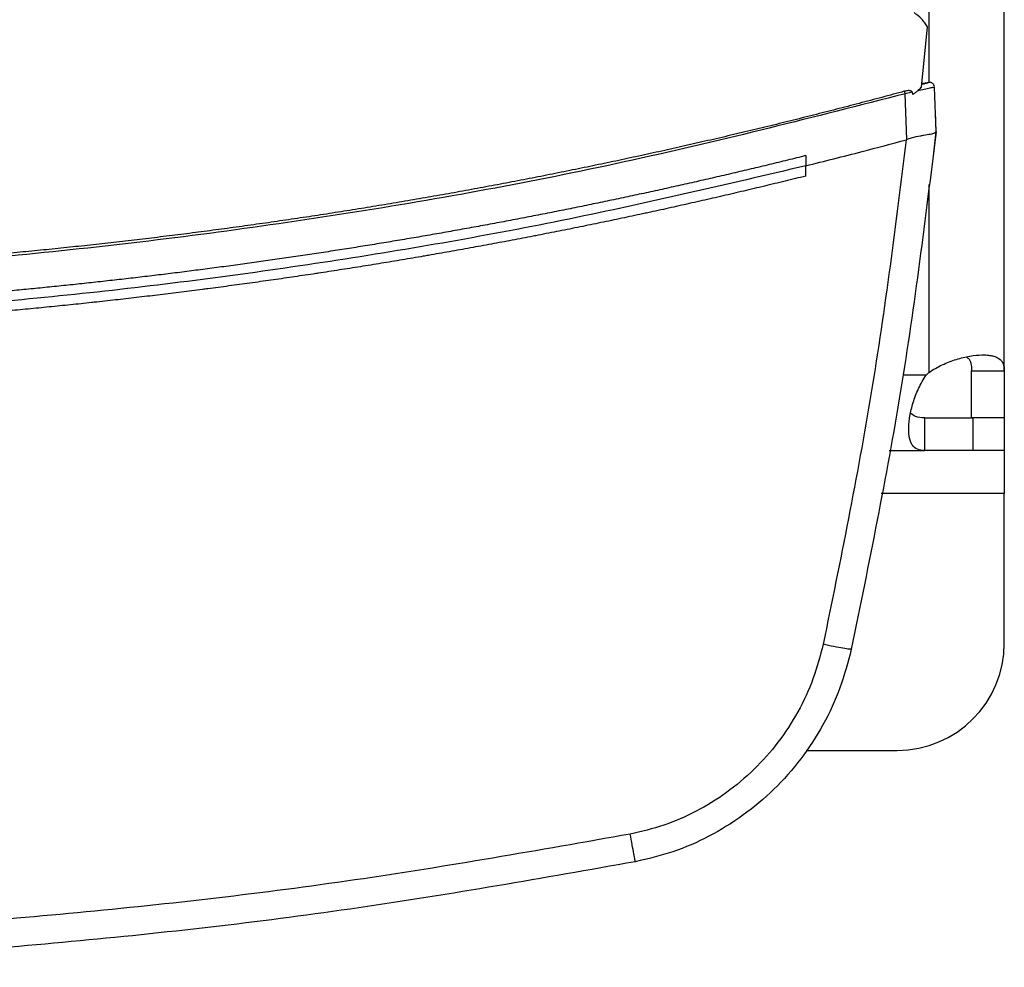
# Model space of a CAD drawing. Extents: x 0.4 to 10.6, y 0.4 to 8.1.
# Drawn here: x 7.9 to 8.1, y 5.4 to 5.6 of the extents above; entities that cross this region are included whole.
import ezdxf

# ---------------------------------------------------------------- set-up
doc = ezdxf.new("R2010")
doc.units = 0
doc.linetypes.add('SLD-SOLID', pattern=[0])
doc.layers.get('0').update_dxf_attribs({"linetype": 'CONTINUOUS'})

msp = doc.modelspace()

# ---------------------------------------------------------------- linework, layer by layer
at = {"color": 7, "linetype": 'SLD-SOLID'}
for p, q in [((8.110878570367827, 5.517632806144823), (8.110878570367827, 5.662815264540231)), ((8.093956724368956, 5.575584895195864), (8.095199498160476, 5.587880259825429)), ((8.094691939579391, 5.576413959692514), (8.094029176865313, 5.576301565435346)), ((8.095149469108787, 5.576493256554247), (8.094691939579391, 5.576413959692514)), ((8.096938292888586, 5.566480976661405), (8.096625375021956, 5.575589539586655)), ((8.092072763910405, 5.574556431521208), (8.090649494426211, 5.574226549406109)), ((8.090971407744478, 5.564854559894354), (8.090649494426211, 5.574226549406109)), ((8.092072763910405, 5.574556431521208), (8.092159361428543, 5.574066244591297)), ((8.096816006893837, 5.570640183428707), (8.09679557157435, 5.570634544975325)), ((8.096958760800286, 5.566484952911766), (8.096816006893837, 5.570640183428707)), ((8.090967431494116, 5.564863294608265), (8.090862289005027, 5.564825145419338)), ((8.096471148655445, 5.562160894715507), (8.096958760800286, 5.566484952911766)), ((8.070317508562304, 5.561586668756422), (8.070317508562304, 5.559503716522568)), ((8.096450452598232, 5.562155223669909), (8.096471148655445, 5.562160894715507)), ((8.070317508562304, 5.557420976138117), (8.070317508562304, 5.559503716522568)), ((8.104207530395215, 5.517632806144823), (8.110878570367827, 5.517632806144823)), ((8.104207530395215, 5.508035571827708), (8.104207530395215, 5.517632806144823)), ((8.110878570367827, 5.517632806144823), (8.110878570367827, 5.508035571827708)), ((8.094612088649985, 5.501364531855094), (8.094612088649985, 5.508035571827708)), ((8.094612088649985, 5.508035571827708), (8.104476546546776, 5.508035571827708)), ((8.110878570367827, 5.508035571827708), (8.104207530395215, 5.508035571827708)), ((8.104476546546776, 5.508035571827708), (8.104476546546776, 5.501364531855094)), ((8.110878570367827, 5.508035571827708), (8.110878570367827, 5.501364531855094)), ((8.087362602026301, 5.501364531855094), (8.094612088649985, 5.501364531855094)), ((8.104476546546776, 5.501364531855094), (8.094612088649985, 5.501364531855094)), ((8.110878570367827, 5.501364531855094), (8.104476546546776, 5.501364531855094)), ((8.110878570367827, 5.501364531855094), (8.110878570367827, 5.492615624034335)), ((8.110878570367827, 5.461994438513623), (8.110878570367827, 5.492615624034335)), ((8.070431141323684, 5.440122193405888), (8.089006292667877, 5.440122193405888))]:
    msp.add_line(p, q, dxfattribs=at)
at = {"color": 8, "linetype": 'SLD-SOLID'}
for p, q in [((8.095458606278347, 5.656434971579253), (8.095458606278347, 5.576541590810701)), ((8.095458606278347, 5.555682784366006), (8.095458606278347, 5.51730162034108)), ((8.094941530770166, 5.516784479648466), (8.090128442667666, 5.516784479648466)), ((8.110878570367827, 5.492615624034335), (8.08569498869812, 5.492615624034335))]:
    msp.add_line(p, q, dxfattribs=at)
at = {"color": 7, "linetype": 'SLD-SOLID'}
for centre, radius, start, end in [((8.10447655681802, 5.507767495520947), 0.01312335958010941, 133.4062423460245, 136.5994827960733), ((8.089006303099733, 5.461994451813598), 0.02187226596675451, 270.0000000000008, 0)]:
    msp.add_arc(centre, radius, start, end, dxfattribs=at)
for points, knots in [([(8.095199498160476, 5.587880259825429), (8.09501267948516, 5.588166475471247), (8.094639042387925, 5.588738906374676), (8.09376585598692, 5.589781102012235), (8.09297360455585, 5.590416566305893), (8.092448715122941, 5.590837579736291)], [0, 0, 0, 0, 0.2523205745820484, 0.5046408069270311, 1, 1, 1, 1]), ([(8.090513943399515, 5.574742321225647), (8.090127301711334, 5.574637517616448), (8.088194129007883, 5.574113509257502), (8.084711512068555, 5.573181010036144), (8.080062719104058, 5.571957689560792), (8.075408484417105, 5.570755200280561), (8.070748965701101, 5.569573357313), (8.066084242933346, 5.568412248000967), (8.06141440861378, 5.567271851247787), (8.056739552388313, 5.566152225771689), (8.05205976418214, 5.565053389853348), (8.04815591007202, 5.564155042952109), (8.044249097309466, 5.563269695398555), (8.040339340974043, 5.562397392700355), (8.03564302568602, 5.561371505859679), (8.030942202957435, 5.560366476958543), (8.026236950344588, 5.559382395554535), (8.02152736894766, 5.558419219749753), (8.016813555407264, 5.557477005558061), (8.012881916286501, 5.556709335913302), (8.008947761207601, 5.555954732384035), (8.005011087609722, 5.555213299576484), (8.000283174224743, 5.55434457113344), (7.995551441059043, 5.553496918831554), (7.990815984379265, 5.552670311187949), (7.986076901538231, 5.551864767885835), (7.982124710441181, 5.551211088723383), (7.978170379560261, 5.550570559649332), (7.974213910586318, 5.549943277648677), (7.969462846700755, 5.549211664080518), (7.964708581380013, 5.548501175571595), (7.959951193954031, 5.547811883143521), (7.955190793520484, 5.547143772663704), (7.951221348847548, 5.546604689732773), (7.947250144346237, 5.546078831689696), (7.943277183235036, 5.545566280115247), (7.938506944673316, 5.544972404365686), (7.933734109474313, 5.544399790671476), (7.928958771955311, 5.543848445988972), (7.924181027223723, 5.543318361200833), (7.920197645490914, 5.542894363425004), (7.916212882012868, 5.542483673916355), (7.912226757153679, 5.542086287480021), (7.907441330049013, 5.541630749818727), (7.902653921018203, 5.541196519254352), (7.897864626948693, 5.540783620549277), (7.893073539193485, 5.540392079333599), (7.889079552518343, 5.540083566254907), (7.885084569819314, 5.539788384278911), (7.881088607673837, 5.539506577310477), (7.876291998574899, 5.539189759040976), (7.871494024737005, 5.538894325550766), (7.866694781951304, 5.538620283153532), (7.861894366872852, 5.538367576904607), (7.857092872278264, 5.538136320206033), (7.853090809607314, 5.537961392326433), (7.849088195747987, 5.537799877439167), (7.845085052590063, 5.537651714446204), (7.840280537042348, 5.537495312198255), (7.83547537022635, 5.537360354290715), (7.830669649525665, 5.53724680219416), (7.825863472303486, 5.537154660721494), (7.821858021720979, 5.537095653298152), (7.817852408909236, 5.537050293039326), (7.813362747139182, 5.537012858151687), (7.809674123018344, 5.53700681889674), (7.807587849818298, 5.537003403114776)], [0, 0, 0, 0, 0.004198084299144034, 0.02099003346496462, 0.0377821010832034, 0.05457418947476788, 0.07136621581712761, 0.08815827691511754, 0.10495030366544, 0.1217423792539834, 0.1385344213695765, 0.1553264716720111, 0.1637224753108195, 0.1805145454938715, 0.1973065703523005, 0.2140986035662451, 0.2308906630518784, 0.2476826908419849, 0.2644747730437882, 0.2812667731653545, 0.2896627853978244, 0.3064548662588936, 0.3232468914845663, 0.340038949024661, 0.3568309791235969, 0.373623023803814, 0.390415059738506, 0.3988110839259754, 0.4156031268661773, 0.4323951877750458, 0.4491872614320436, 0.4659792611057958, 0.4827713507799101, 0.4995633480018291, 0.5079593533888581, 0.5247514297106322, 0.5415434759409951, 0.5583355282771615, 0.5751275739433438, 0.5919196066632562, 0.6087116702289185, 0.6171076692269029, 0.6338997040128735, 0.6506917697252322, 0.6674838028342914, 0.6842758478608134, 0.7010678930108434, 0.7178599356346526, 0.7262559511179426, 0.743048007607955, 0.7598400627303827, 0.7766320910960138, 0.7934241420606873, 0.8102161966868884, 0.8270082382758597, 0.8438002788252229, 0.8521962936610604, 0.8689883339480173, 0.8857803789343992, 0.9025724313230565, 0.9193644778982784, 0.9361565259067458, 0.9529485721129197, 0.9613445778535996, 0.9781366253056636, 1, 1, 1, 1]), ([(8.092072763910405, 5.574556431521208), (8.092064262097587, 5.574585038206791), (8.092047300224115, 5.574642111091315), (8.091974151015197, 5.574723892930801), (8.09182852148508, 5.574810884480494), (8.091567926169429, 5.574869419047082), (8.091109282733257, 5.574876042032273), (8.090750434714838, 5.574795440191005), (8.090513943399515, 5.574742321225647)], [0, 0, 0, 0, 0.05239000831543162, 0.1045227307530936, 0.1900027895464477, 0.3499742951425348, 0.5716140927483454, 1, 1, 1, 1]), ([(8.090649494426211, 5.574226565702217), (8.090625415358222, 5.574318209562949), (8.09057764825428, 5.574500009033896), (8.090535062144678, 5.574661992505858), (8.090513943399515, 5.574742321225647)], [0, 0, 0, 0, 0.5040931101453563, 1, 1, 1, 1]), ([(8.093956724368956, 5.575584895195864), (8.093724488059998, 5.575350171667826), (8.093332168180627, 5.57495365009625), (8.09272282451395, 5.574455156040481), (8.092347475520214, 5.574196084018045), (8.092159361428543, 5.574066244591297)], [0, 0, 0, 0, 0.4198393715416244, 0.709240223190127, 1, 1, 1, 1]), ([(8.096625375021956, 5.575589539586655), (8.096575659390513, 5.575581292608953), (8.096475774613738, 5.575564723423308), (8.095704051377433, 5.575392149948258), (8.094587528345484, 5.57513723372863), (8.093624604027555, 5.574915075838735), (8.09313885529853, 5.574803007931996)], [0, 0, 0, 0, 0.2451340212706194, 0.4925041940049042, 0.7439929201512858, 1, 1, 1, 1]), ([(8.096606732274358, 5.575752011783837), (8.096600666783004, 5.575776090910866), (8.096590382037443, 5.575816919869382), (8.096558697287053, 5.57589107777174), (8.096527357937951, 5.575957059468508), (8.096493340161299, 5.576026269685734), (8.096410061527504, 5.576173884041495), (8.096227201521817, 5.576370711198249), (8.095947923381491, 5.576519985397414), (8.095731348977125, 5.576560397600955), (8.095613182053302, 5.576561834843231), (8.095555213330332, 5.576559359390994), (8.095388940843588, 5.576538141237282), (8.095216709196214, 5.576480557437419), (8.0947066027107, 5.576346835627711), (8.09418866091038, 5.576203609732856), (8.094013988892618, 5.576155307865668)], [0, 0, 0, 0, 0.04741037598010297, 0.08038980283207642, 0.09262997116045497, 0.103280935194306, 0.1281894611932994, 0.1959865927068744, 0.2648135540239714, 0.3194253108332127, 0.3283273055500958, 0.3383560064496498, 0.3652038650997839, 0.5472960036197627, 0.8473289461331606, 1, 1, 1, 1]), ([(8.094014477775858, 5.57615636711269), (8.094187285812687, 5.576203973918847), (8.094827249057875, 5.576380277097336), (8.0949756600701, 5.576421510103929), (8.095152731957533, 5.576470358037541), (8.095206655054824, 5.576485304951561), (8.09524475125111, 5.576495829191251), (8.095268833722402, 5.576502514578872), (8.095290354698099, 5.576508432672628), (8.095322323198351, 5.576517323969692), (8.09535180608859, 5.576525428096639), (8.095362943773374, 5.576528520774747), (8.095369401382923, 5.576530313903937)], [0, 0, 0, 0, 0.03281366533615176, 0.1215194625215451, 0.2024002370482502, 0.2857390312112733, 0.3298439538977526, 0.3800216371794919, 0.4362729331696029, 0.4985942706965154, 0.7092858624711592, 1, 1, 1, 1]), ([(8.090649494426211, 5.574226565702217), (8.072134031946012, 5.569501710580003), (8.035111354568123, 5.560054104989053), (7.978734689949289, 5.549625266818047), (7.921952355635627, 5.542048021866519), (7.864845603934917, 5.537332185914814), (7.826673050058551, 5.536745639484518), (7.807587849818298, 5.536452382813542)], [0, 0, 0, 0, 0.200134099804534, 0.4001790512822179, 0.600156869620661, 0.8000897128158074, 1, 1, 1, 1]), ([(8.070317508562304, 5.559503716522568), (8.074159370339599, 5.560470168659166), (8.081020078032175, 5.56219603647858), (8.087854853692452, 5.564021781714694), (8.090862289005027, 5.564825145419338)], [0, 0, 0, 0, 0.5599803911557378, 1, 1, 1, 1]), ([(8.090862289005027, 5.564825145419338), (8.088697043214728, 5.547588006342168), (8.084355584678496, 5.513026422192199), (8.077376011697943, 5.478897319645418), (8.073877409660247, 5.461789661619964)], [0, 0, 0, 0, 0.4987369503196147, 1, 1, 1, 1]), ([(8.096938292888586, 5.566480976661405), (8.094749227591134, 5.548800024996023), (8.09035976131779, 5.513346564057142), (8.083212566415963, 5.478342263635339), (8.079629740245869, 5.460794914592848)], [0, 0, 0, 0, 0.4987087634649188, 1, 1, 1, 1]), ([(8.09693666327778, 5.566466473125247), (8.096866205078854, 5.566363548727919), (8.096725377857629, 5.566157830201299), (8.095787845295446, 5.565939652483864), (8.094701108658032, 5.56576458523868), (8.093378277260294, 5.565543479710852), (8.092174988192072, 5.565338285617305), (8.09125914903943, 5.564978041362134), (8.090967431494116, 5.564863294608265)], [0, 0, 0, 0, 0.1934210273454429, 0.3865972480401147, 0.5875049796915901, 0.6723436389503714, 0.8956333008075303, 1, 1, 1, 1]), ([(8.070317508562304, 5.561586668756422), (8.07016274762189, 5.561548131901811), (8.069388940555024, 5.5613554470399), (8.067376423061676, 5.560856974275031), (8.06489791090847, 5.560249814228102), (8.062417791986245, 5.559649288246598), (8.06055692332898, 5.559202131032883), (8.05869526873021, 5.558758259669187), (8.056832833229148, 5.558317658178467), (8.054969621819481, 5.557880346344836), (8.053105653539442, 5.557446271284736), (8.051240919819662, 5.557015498155402), (8.049375424465236, 5.556588035002043), (8.047509194560554, 5.556163792130917), (8.045642208613016, 5.555742900691388), (8.04315192588459, 5.555186012920266), (8.040660168536167, 5.55463572908176), (8.038166972855022, 5.554092036728703), (8.036296367569882, 5.553687516243666), (8.03442504306916, 5.553286343279123), (8.032553025476261, 5.552888406254827), (8.030680305980306, 5.552493812446037), (8.028806902376102, 5.552102462674074), (8.026932807651836, 5.551714441898008), (8.02505803360171, 5.551329725623704), (8.023182588113745, 5.550948296325076), (8.021306475090851, 5.550570160738718), (8.018804102693077, 5.550070392013303), (8.016300417234351, 5.549577229412081), (8.013795440704936, 5.549090667311044), (8.011916066543893, 5.548729060224391), (8.010036063197221, 5.548370756922219), (8.00815543551307, 5.548015759695519), (8.006274182119242, 5.547664076167089), (8.004392311804855, 5.54731569347434), (8.00250982944767, 5.546970644198949), (8.000626746089264, 5.546628897924413), (7.998743066853441, 5.546290455991389), (7.996858791620601, 5.545955349057611), (7.99434564986054, 5.545512932821279), (7.991831330623155, 5.545077189773297), (7.989315884966563, 5.544648050552087), (7.987428729664411, 5.544329550961961), (7.985541025484554, 5.544014345555666), (7.983652764723725, 5.543702473958747), (7.981763956505457, 5.543393919622804), (7.979874608996776, 5.543088699184676), (7.977984727258471, 5.542786786219136), (7.976094316792573, 5.542488243649401), (7.974203390445511, 5.542192966018979), (7.972311935535044, 5.54190109284527), (7.969789324834673, 5.541516293607462), (7.967265697597903, 5.54113818707919), (7.964741086838728, 5.540766740295699), (7.962847137355734, 5.540491506531865), (7.96095270838252, 5.540219581244268), (7.959057804084405, 5.53995101008225), (7.957162428598227, 5.539685769737243), (7.955266588736364, 5.539423883991574), (7.953370297760215, 5.539165301017696), (7.95147354955056, 5.538910100339201), (7.949576362209207, 5.538658198999986), (7.94767872456343, 5.538409674340134), (7.945147959872453, 5.538082749657258), (7.942616334356806, 5.537762514977981), (7.940083880418668, 5.537448947383601), (7.938184129948612, 5.537217141667802), (7.936283973833586, 5.53698866860373), (7.934383419219865, 5.53676353488446), (7.932482469756729, 5.53654176130475), (7.930581133682116, 5.536323347666885), (7.928679415478769, 5.536108273159082), (7.92677732225208, 5.535896527314995), (7.924874854871473, 5.535688176514428), (7.922972026171861, 5.535483152962739), (7.920434444137896, 5.535214238063976), (7.917896149507403, 5.534952069004262), (7.915357180770728, 5.534696585149506), (7.913452618886412, 5.534508333405492), (7.911547728678026, 5.534323436262613), (7.909642513950068, 5.53414190461238), (7.907736987401095, 5.53396369533108), (7.905831145320382, 5.533788877124531), (7.903925000110743, 5.53361741023415), (7.90201855731746, 5.533449291899115), (7.900111818049402, 5.533284567336563), (7.898204794813097, 5.533123158280772), (7.895661715092695, 5.532912468768188), (7.893118085536247, 5.532708485202682), (7.890573932012335, 5.532511207569706), (7.888665558674129, 5.532366635964093), (7.8867569347797, 5.532225406172063), (7.884848061795569, 5.532087564944091), (7.882938951623564, 5.531953066142198), (7.881029606226583, 5.531821953441136), (7.879120033529472, 5.531694191128996), (7.877210238616831, 5.531569783338259), (7.875300225876347, 5.531448751353021), (7.873390003309076, 5.53133109929822), (7.871479578341404, 5.53121679221298), (7.868932078381784, 5.531068892557868), (7.866384190285046, 5.530927721056178), (7.863835941632483, 5.530793294830858), (7.861924582223792, 5.530695822297544), (7.860013055220872, 5.530601729886659), (7.858101365309899, 5.530511009426632), (7.856189517930496, 5.53042366087442), (7.854277517916537, 5.53033969287713), (7.85236537356989, 5.530259070165157), (7.850453090136695, 5.530181828212017), (7.848540673729981, 5.530107957584225), (7.846628130940636, 5.530037460072363), (7.844077909738768, 5.529947965735786), (7.841527456788211, 5.529865188785606), (7.838976798009712, 5.529789194589681), (7.837063708286029, 5.529735541318828), (7.835150526584799, 5.529685269086517), (7.833237258641106, 5.529638370435803), (7.831323911558134, 5.529594836108465), (7.829410489712864, 5.529554710648328), (7.82749700140577, 5.529517922841976), (7.825583450302386, 5.529484517782827), (7.823669844278211, 5.529454483517573), (7.82175618756947, 5.529427823447303), (7.819204585970613, 5.529396772529115), (7.816652905099609, 5.529372477909421), (7.814101174434478, 5.529354902262464), (7.812187357126961, 5.529345166868261), (7.81001624872228, 5.529337633715623), (7.808483075680401, 5.529336562880703), (7.807587849818298, 5.529335937615916)], [0, 0, 0, 0, 0.001803058406638586, 0.009015319584400758, 0.02343977934239962, 0.03065201350493508, 0.03786423313896935, 0.04507644613911, 0.05228867480273879, 0.05950094147729122, 0.06671316279901551, 0.07392539297960253, 0.08113765451084944, 0.08834987735711568, 0.095562102846426, 0.1027743339217097, 0.1171988157734991, 0.1244110569555533, 0.1316232591834801, 0.1388355389121082, 0.1460477640751233, 0.1532599914866469, 0.1604722086781708, 0.1676844728974176, 0.1748966863605949, 0.1821088837340786, 0.1893211474343409, 0.1965333672482561, 0.2109578312913603, 0.2181700654664456, 0.2253823451895832, 0.2325945721945452, 0.2398067687847081, 0.2470190176459218, 0.2542312807027479, 0.2614435087982363, 0.2686557353751973, 0.2758679826980175, 0.2830802018151558, 0.2902924258123451, 0.304716879832335, 0.3119291706334697, 0.3191413533060786, 0.3263535917663967, 0.3335658376049441, 0.3407780525795923, 0.3479903196630572, 0.3552025399023591, 0.3624147866897221, 0.36962698016438, 0.3768392356610231, 0.3840514822980502, 0.3984759254497666, 0.4056881723712554, 0.412900420697012, 0.4201126408262415, 0.4273249071452178, 0.4345371204619805, 0.441749363995028, 0.4489616076075576, 0.4561737962285508, 0.463386029487239, 0.4705982526791483, 0.4778104962597804, 0.4922350065714576, 0.4994472321434528, 0.5066594686026016, 0.513871684837789, 0.5210839336305673, 0.5282961691686785, 0.5355083834551774, 0.5427206058366427, 0.5499328585937764, 0.5571450895713415, 0.5643573040675925, 0.5715695548455229, 0.5859940401453991, 0.593206270345922, 0.6004184977937878, 0.6076307448988824, 0.6148429729533225, 0.6220552100303526, 0.6292674365229292, 0.6364796805277049, 0.6436919032495841, 0.6509041217617815, 0.6581163689965571, 0.66532859575451, 0.6797530871555094, 0.6869653102247965, 0.694177541472117, 0.7013897773467196, 0.7086020051149324, 0.7158142516158075, 0.7230264736992145, 0.7302386979396219, 0.7374509466463819, 0.7446631769397212, 0.7518754113140999, 0.7590876452805446, 0.7662998668971898, 0.780724345454275, 0.787936591486968, 0.795148826108764, 0.8023610532136669, 0.8095732799271725, 0.816785513370856, 0.82399774532443, 0.8312099854860948, 0.8384222229288338, 0.8456344494137629, 0.8528466873804559, 0.8600589132383027, 0.8744833994002904, 0.881695631456616, 0.8889078584462543, 0.8961200932902087, 0.9033323277154116, 0.9105445611190927, 0.9177567916074277, 0.924969028840219, 0.9321812555351328, 0.9393934941218803, 0.9466057209593848, 0.953817954620158, 0.968242438174897, 0.9754546732408261, 0.9826669049747141, 0.9898791365924838, 1, 1, 1, 1]), ([(8.070317508562304, 5.559503716522567), (8.054235059097046, 5.555727872360664), (8.02207470890638, 5.548177251991889), (7.973250637832081, 5.539646858156435), (7.924133287655929, 5.533188855650747), (7.874771700637659, 5.529014925468699), (7.825278269635722, 5.527080437128271), (7.776691521924246, 5.527396440852584), (7.7291095669575, 5.529814176108047), (7.682606817775975, 5.534173492614288), (7.636336269658585, 5.540561571194263), (7.590336396138025, 5.548790368477647), (7.560018956923702, 5.555932289934262), (7.544858190565038, 5.559503732818675)], [0, 0, 0, 0, 0.09337599260389677, 0.1867255748590436, 0.2800545994713902, 0.3733690871724816, 0.4666751595985374, 0.5599790077309668, 0.6479556002116538, 0.7359409293055376, 0.8239401137785969, 0.9119581709633765, 0.9999999999999999, 0.9999999999999999, 0.9999999999999999, 0.9999999999999999]), ([(8.070317508562304, 5.557420976138117), (8.070141818832166, 5.557377400333999), (8.069263380708794, 5.557159523924463), (8.067681648989172, 5.556769548477362), (8.065571680670185, 5.556253633502124), (8.06346068388431, 5.555741940766606), (8.061348677058568, 5.555234445919769), (8.059235662876267, 5.554731160259524), (8.057121656007734, 5.55423205020528), (8.05500665262127, 5.553737177937908), (8.052890672735476, 5.553246505094983), (8.050773729973647, 5.552760000674766), (8.048655806766012, 5.552277765256928), (8.046536934472725, 5.551799714795029), (8.044417122969925, 5.551325871642337), (8.042296371124651, 5.550856246233711), (8.040174687808985, 5.550390853668135), (8.03840585409668, 5.550006521832234), (8.036636440720214, 5.549624879028762), (8.03486647577534, 5.549245805180308), (8.032741597439427, 5.5487952235872), (8.030615836536693, 5.54834880859074), (8.02848918301778, 5.547906653885553), (8.026361657419498, 5.54746872425825), (8.024233264862142, 5.547035042297843), (8.022104020644113, 5.546605564658583), (8.019973917085837, 5.546180356208894), (8.017842974177826, 5.545759377553176), (8.016066495083612, 5.545412095874982), (8.014289501073149, 5.545067457083421), (8.012511996777537, 5.54472547041212), (8.010378175400069, 5.54431933461232), (8.008243552095248, 5.543917464633172), (8.006108135212644, 5.543519816384062), (8.003971930108593, 5.543126424015336), (8.001834937045869, 5.542737316622644), (7.999697178803236, 5.542352428704946), (7.997558659415144, 5.541971797246513), (7.995419386690646, 5.541595445952468), (7.993636040105184, 5.541285350540109), (7.991852232570082, 5.540977930945721), (7.990067964579944, 5.540673158028307), (7.987926122108396, 5.540311720614014), (7.985783567635194, 5.539954517143117), (7.983640304090959, 5.539601595202009), (7.981496340350954, 5.539252939621012), (7.979351686503063, 5.538908555232735), (7.977206355780694, 5.53856843219279), (7.975060345849142, 5.538232614803223), (7.972913675706677, 5.537901021652148), (7.971124231671016, 5.537628295030106), (7.969334388182745, 5.537358202862102), (7.967544142944678, 5.53709082674837), (7.965395216997528, 5.536774213353048), (7.963245661511393, 5.536461907612649), (7.961095485336743, 5.53615385489294), (7.958944698422768, 5.535850098836722), (7.956793314382183, 5.535550626067248), (7.95464134035555, 5.535255428986139), (7.952488779660511, 5.534964557934761), (7.950335642990503, 5.534677934403863), (7.948540893741213, 5.534442651568251), (7.946745791052509, 5.534210086380772), (7.94495034954848, 5.533980168083599), (7.942795271885476, 5.533708549615081), (7.940639648887212, 5.53344128325888), (7.938483506102819, 5.533178239020274), (7.936326837316121, 5.532919563000183), (7.934169664762424, 5.53266510890072), (7.932011981774811, 5.532415013940522), (7.92985381086255, 5.532169171054352), (7.927695150384857, 5.531927679467016), (7.925895874159433, 5.531729977996488), (7.924096301873513, 5.531535003662868), (7.922296441734006, 5.531342686718575), (7.920136151633962, 5.531116223419119), (7.917975414841516, 5.530894053115236), (7.915814238547128, 5.530676212355877), (7.913652634385222, 5.530462666960266), (7.911490610017256, 5.530253420767561), (7.909328168235769, 5.530048501797858), (7.907165325385021, 5.529847881063867), (7.905002089820195, 5.529651556007555), (7.903199069926519, 5.529491560810423), (7.90139581480322, 5.529334246667761), (7.899592322276732, 5.529179638186181), (7.897427767523019, 5.528998430986105), (7.89526285606338, 5.528821514338436), (7.893097595969259, 5.528648922512286), (7.890931995431896, 5.528480656447592), (7.888766069122902, 5.528316670779517), (7.886599815779226, 5.528157049672408), (7.884433251223488, 5.528001699328019), (7.882266375985478, 5.527850716139165), (7.880460403347055, 5.52772845230231), (7.878654248359793, 5.527608927337634), (7.876847918442133, 5.527492077045108), (7.874680045391762, 5.527356187521135), (7.872511907045438, 5.527224606571678), (7.870343509331169, 5.527097372243032), (7.868174863855714, 5.52697444935861), (7.866005976570315, 5.526855846255039), (7.863836857002928, 5.52674156310743), (7.861667515328726, 5.526631591178306), (7.859497958024572, 5.526525965635487), (7.857689823103193, 5.526441536787735), (7.85588156476188, 5.526359808848609), (7.85407318326456, 5.52628080785631), (7.851902942237303, 5.526190312243593), (7.849732524318577, 5.526104142748517), (7.847561940447554, 5.526022272794139), (7.845391195411555, 5.525944790340173), (7.84322030233396, 5.525871564495763), (7.84104926540902, 5.525802737165986), (7.838878097805093, 5.525738166381446), (7.836706804775088, 5.525677983613205), (7.834897298170062, 5.525631412445684), (7.833087724205557, 5.525587549884351), (7.831278086032681, 5.525546385882747), (7.829106426400549, 5.525501326569438), (7.826934680982311, 5.525460608162156), (7.824762859232542, 5.525424197235503), (7.822590968687672, 5.525392126370329), (7.820419018627246, 5.525364396247623), (7.818247017546271, 5.525340971803274), (7.81607497392344, 5.525321894633686), (7.814264909370394, 5.525309591851792), (7.812454829736222, 5.525300042836512), (7.810349818203065, 5.525291737122499), (7.808606812964173, 5.525290366416955), (7.807587849818298, 5.525289565100698)], [0, 0, 0, 0, 0.002046570436680608, 0.01023272955288102, 0.01841888229256473, 0.0266050609322378, 0.03479122366820009, 0.04297734319752777, 0.05116352580390846, 0.05934971587510331, 0.06753584026551418, 0.075722004859737, 0.08390820085587272, 0.09209436824232356, 0.1002805392540618, 0.1084666728696948, 0.1166528614841894, 0.1248390175390726, 0.1289320826286941, 0.1371182569003329, 0.1453043938597406, 0.1534905641515359, 0.1616767748496527, 0.1698629381562711, 0.1780490865279067, 0.1862352645492358, 0.1944214201491143, 0.2026075978785501, 0.2107937698265595, 0.2148868265689408, 0.2230730203607907, 0.2312591570902766, 0.2394453296066376, 0.2476314609509266, 0.2558176325798574, 0.2640038055772554, 0.2721899739529657, 0.2803761591101286, 0.2885623223257461, 0.2967484462312007, 0.3008415708199884, 0.3090277214240286, 0.3172139033556221, 0.325400038116027, 0.3335862085654034, 0.3417723866047023, 0.3499585440902584, 0.358144713434033, 0.3663308569192575, 0.3745170259404976, 0.3827032341509644, 0.3867962858894167, 0.3949824667732356, 0.4031685950368449, 0.4113547548914198, 0.4195409268373558, 0.427727134579689, 0.4359132889954032, 0.4440994225520583, 0.452285620355072, 0.4604717487182068, 0.4686579536236319, 0.4727510276083259, 0.4809371605910974, 0.4891233293967001, 0.4973095208377989, 0.505495668168567, 0.5136818425073044, 0.5218680067875743, 0.5300541718633529, 0.5382403539389349, 0.5464265105910262, 0.5546126574820518, 0.558705754959689, 0.5668919073711357, 0.5750780633571922, 0.583264255392444, 0.5914504181323227, 0.5996365597360133, 0.6078227431934803, 0.6160089034489774, 0.6241950787903355, 0.6323812404691327, 0.64056738484755, 0.6446604747231819, 0.6528466416228359, 0.6610328114854878, 0.6692189606915682, 0.6774051472980598, 0.6855913120379415, 0.6937774614776873, 0.701963618886814, 0.7101497952051629, 0.7183359529142471, 0.7265221330829621, 0.7306152112988562, 0.738801370444776, 0.7469875371555169, 0.7551737132698052, 0.7633598663619737, 0.7715460326198416, 0.7797321985180402, 0.7879183658485659, 0.7961045363935652, 0.8042906936030227, 0.8124768576837242, 0.8165699353403659, 0.8247560974893149, 0.8329422710627247, 0.8411284271111571, 0.8493145980425497, 0.8575007658485403, 0.8656869235917931, 0.873873097580768, 0.8820592647845406, 0.8902454215416429, 0.8984315885355231, 0.902524672879577, 0.9107108384951728, 0.9188970019793328, 0.9270831652613326, 0.9352693312517019, 0.9434554930449989, 0.9516416602218166, 0.9598278238313809, 0.9680139888269874, 0.9762001571063991, 0.9802932369436377, 0.9884794005027279, 0.9999999999999999, 0.9999999999999999, 0.9999999999999999, 0.9999999999999999]), ([(8.095458621559882, 5.517301613747106), (8.096341709950527, 5.517911040464926), (8.09726409972161, 5.518426280253943), (8.099159064872806, 5.519312247022524), (8.100139602358258, 5.519683399009383), (8.101559700028636, 5.52012218701716), (8.10202756656276, 5.520250127324474), (8.10295051199143, 5.520471813506952), (8.10340829331112, 5.520565994116642), (8.104739725411171, 5.520794499832072), (8.105561296038125, 5.520875016009716), (8.106692930606469, 5.520895359605551), (8.107055467002661, 5.520884825636238), (8.107729716291418, 5.520829157398705), (8.108042477581199, 5.52078431069341), (8.108621029538641, 5.520660372658147), (8.108886812921261, 5.520581285507545), (8.109371627601046, 5.520386388535075), (8.109590706370797, 5.520270012894173), (8.110162704932872, 5.51987081213325), (8.11043799068164, 5.519536870631939), (8.110798484111887, 5.518703017524196), (8.110878569066463, 5.518211249460963), (8.110878569066463, 5.517632800026647)], [0, 0, 0, 0, 0.1250000000000001, 0.1250000000000001, 0.2500000000000002, 0.2500000000000002, 0.3125000000000003, 0.3125000000000003, 0.3750000000000003, 0.3750000000000003, 0.5000000000000003, 0.5000000000000003, 0.5625000000000003, 0.5625000000000003, 0.6250000000000004, 0.6250000000000004, 0.6875000000000004, 0.6875000000000004, 0.7500000000000006, 0.7500000000000006, 0.8750000000000003, 0.8750000000000003, 1, 1, 1, 1]), ([(8.10312804360628, 5.520464238621059), (8.103333025188476, 5.52032233333857), (8.10386022724783, 5.519957360269485), (8.104154704275922, 5.518949131828058), (8.10419151011638, 5.51803200080017), (8.104207530395215, 5.517632806144823)], [0, 0, 0, 0, 0.2643046213684288, 0.679777857053598, 1, 1, 1, 1]), ([(8.094612088171123, 5.501364530553755), (8.094033612027507, 5.501364530553754), (8.093547824626988, 5.501443832585297), (8.092719267341455, 5.501798259970435), (8.092376274843938, 5.50207836065568), (8.091978006366968, 5.502646328563268), (8.091863365606232, 5.5028605464979), (8.091668129968092, 5.50334105730955), (8.091587174341171, 5.503609194752661), (8.09139803303755, 5.504484031757738), (8.091342913340279, 5.505152088775954), (8.091361161884976, 5.506281704955049), (8.091384735814932, 5.506682612929881), (8.091466289643675, 5.507509428047912), (8.091524025202647, 5.507935997971819), (8.091673937193727, 5.508814124880936), (8.091766108348628, 5.509265688329462), (8.091987668849514, 5.510193078923675), (8.092117574539243, 5.510669769824289), (8.092557384862934, 5.512096183390307), (8.09291885384042, 5.513054845482879), (8.09381081463868, 5.514968168666819), (8.094332170408428, 5.515901299253198), (8.094941537544287, 5.516784478060317)], [0, 0, 0, 0, 0.1249999999999998, 0.1249999999999998, 0.2499999999999995, 0.2499999999999995, 0.3124999999999987, 0.3124999999999987, 0.3749999999999979, 0.3749999999999979, 0.4999999999999964, 0.4999999999999964, 0.5624999999999969, 0.5624999999999969, 0.6249999999999973, 0.6249999999999973, 0.6874999999999978, 0.6874999999999978, 0.7499999999999982, 0.7499999999999982, 0.8749999999999991, 0.8749999999999991, 1, 1, 1, 1]), ([(8.094612088649985, 5.508035571827708), (8.093935577860723, 5.508062386893372), (8.092730003791623, 5.508110172602543), (8.092079459771961, 5.508727510236098), (8.091793970094018, 5.508998427371385)], [0, 0, 0, 0, 0.5611524058121665, 1, 1, 1, 1]), ([(8.073877409660247, 5.461789661619964), (8.07325595135499, 5.459415743888917), (8.072008119177221, 5.454649131379065), (8.068849269384776, 5.447917398442345), (8.064804122320213, 5.441673622115094), (8.059878412027016, 5.436110779038407), (8.054234152650615, 5.431358148306853), (8.048015876104929, 5.427545818395703), (8.041405841578733, 5.42464239110227), (8.036768260302898, 5.423554935629203), (8.034465761243268, 5.423015028066358)], [0, 0, 0, 0, 0.1256787717092633, 0.2523516285409498, 0.379407279275468, 0.5061378124916435, 0.6318991746100133, 0.7562653975139809, 0.878988925553166, 1, 1, 1, 1]), ([(8.079629740245869, 5.460794947185065), (8.078933920968513, 5.458136159566056), (8.077536774465829, 5.452797537966789), (8.07399995705072, 5.445258022192557), (8.069470775365167, 5.438265025784691), (8.063955701501117, 5.432034649030524), (8.057636064424141, 5.426711734142634), (8.050673755404889, 5.42244186513388), (8.043272745743781, 5.419190087940954), (8.03808016500891, 5.41797211652536), (8.035502144826433, 5.417367416271015)], [0, 0, 0, 0, 0.1256821816477035, 0.2523592350102142, 0.3794181887336017, 0.506150768519591, 0.6319122445533486, 0.7562764651916973, 0.878995778060601, 0.9999999999999999, 0.9999999999999999, 0.9999999999999999, 0.9999999999999999]), ([(8.079629740245869, 5.460794947185065), (8.079604434590316, 5.460781258759535), (8.079553640113492, 5.460753782829824), (8.07908736012935, 5.460783691772297), (8.078004056072881, 5.460944767257418), (8.0761003512744, 5.46130474031682), (8.074624333711936, 5.461626703002935), (8.073877409660247, 5.461789629027749)], [0, 0, 0, 0, 0.1197726740104432, 0.2404122786248268, 0.4857264298395599, 0.7397569592190624, 1, 1, 1, 1]), ([(8.034465761243268, 5.423015028066358), (8.015748999778037, 5.419703966368798), (7.978303693146187, 5.413079758394975), (7.921608411427549, 5.40655577631379), (7.864671996662346, 5.40232754445606), (7.826617196320669, 5.401814298503607), (7.807587849818298, 5.401557649277163)], [0, 0, 0, 0, 0.2498178758234771, 0.4997930320213128, 0.749870932678577, 0.9999999999999999, 0.9999999999999999, 0.9999999999999999, 0.9999999999999999]), ([(8.035502144826433, 5.417367383678799), (8.035498686817101, 5.417388441306681), (8.03549174172638, 5.417430733597427), (8.035411231109947, 5.417875803831571), (8.035218201581923, 5.418930813926421), (8.034874238503326, 5.420801446848886), (8.034603205783032, 5.422270201655164), (8.034465761243268, 5.423015028066358)], [0, 0, 0, 0, 0.1189164333130052, 0.2388326168577806, 0.4834606816230698, 0.7380555793904389, 1, 1, 1, 1]), ([(8.035502144826433, 5.417367383678799), (8.016700057710755, 5.414040231330564), (7.979083986684814, 5.407383821418446), (7.922129770587245, 5.400828181562312), (7.864933083152955, 5.396579381729923), (7.826704237582238, 5.396063639843105), (7.807587849818298, 5.395805742390348)], [0, 0, 0, 0, 0.2498169703007683, 0.4997920092862554, 0.7498702937441233, 1, 1, 1, 1])]:
    msp.add_open_spline(points, degree=3, knots=knots, dxfattribs=at)

doc.saveas('drawing.dxf')
